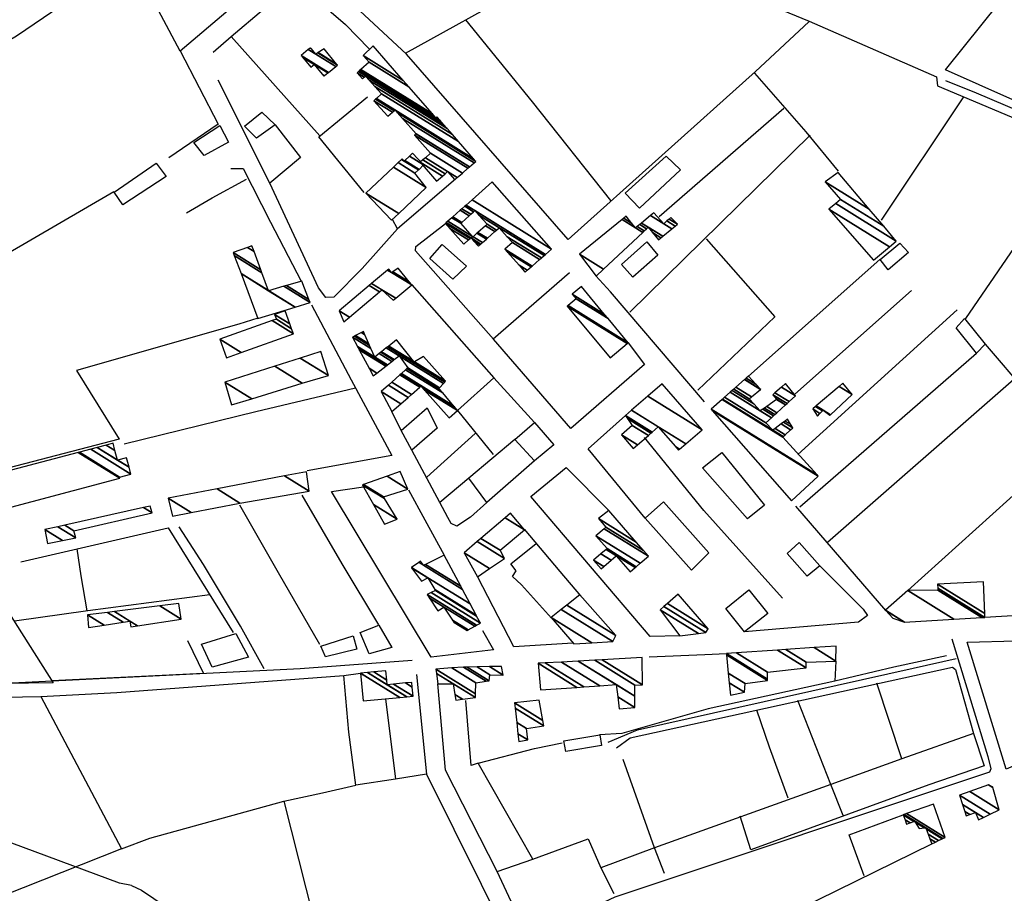
# Model space of a CAD drawing. Extents: x 498402 to 512767, y 4354060 to 4363329.
# Drawn here: x 507974 to 508368, y 4354943 to 4355293 of the extents above; entities that cross this region are included whole.
import ezdxf

# ---------------------------------------------------------------- set-up
doc = ezdxf.new("R2010")
doc.units = 0
doc.header["$MEASUREMENT"] = 0
for name, color, linetype in [('21', 7, 'CONTINUOUS'), ('38', 7, 'CONTINUOUS'), ('46', 7, 'CONTINUOUS'), ('47', 7, 'CONTINUOUS'), ('50', 7, 'CONTINUOUS'), ('9', 7, 'CONTINUOUS')]:
    doc.layers.add(name, color=color, linetype=linetype)

msp = doc.modelspace()

# ---------------------------------------------------------------- linework, layer by layer
at = {"layer": '21', "color": 5, "linetype": 'Continuous'}
msp.add_lwpolyline([(508047.51, 4355238.58), (508043.34, 4355243.72), (508053.8, 4355250.64), (508057.23, 4355243.92)], close=True, dxfattribs=at)
at = {"layer": '38', "color": 7, "linetype": 'Continuous'}
for points in [[(508513.33, 4355196.42), (508468.97, 4355216.01), (508357.23, 4355263.54), (508344.91, 4355268.43)], [(508071.55, 4355032.89), (508062.14, 4355049.92), (508047.23, 4355074.62), (508037.5, 4355089.81)], [(508178.36, 4354925.58), (508212.32, 4354941.4), (508362.55, 4354991.56), (508363.01, 4354992.9), (508361.88, 4354997.62), (508347.39, 4355044.72)], [(508130.95, 4355036.17), (508086.09, 4355032.88), (507892.55, 4355023.24), (507875.6, 4355014.27), (507522.38, 4354748.56), (507501.06, 4354721.53), (507370.85, 4354548.13), (507369.85, 4354543.92)], [(508209.49, 4355003.47), (508221.24, 4355008.44), (508331.8, 4355033.09), (508348.98, 4355037.01)]]:
    msp.add_lwpolyline(points, dxfattribs=at)
at = {"layer": '46', "color": 1, "linetype": 'Continuous'}
for p, q in [((508051.21, 4355280), (508058.42, 4355286.22)), ((508163.72, 4355149.52), (508179.96, 4355131.59)), ((508126.48, 4355128.35), (508122.83, 4355136.01))]:
    msp.add_line(p, q, dxfattribs=at)
for points in [[(508125.02, 4355209.11), (508110.88, 4355193.23), (508099.46, 4355181.74), (508096.37, 4355181.7), (508093.31, 4355185.58), (508073.89, 4355227.54)], [(508160.85, 4355099.52), (508154.32, 4355093.68), (508148.8, 4355089.95), (508146.57, 4355091.1), (508145.24, 4355093.48), (508142.08, 4355099.52)], [(508294.41, 4355074.15), (508311.78, 4355056.71), (508313.48, 4355054.19), (508309.92, 4355051.5), (508264.19, 4355047.68)]]:
    msp.add_lwpolyline(points, dxfattribs=at)
at = {"layer": '47', "color": 1, "linetype": 'Continuous'}
for points in [[(508063.73, 4355250.27), (508070.72, 4355255.96), (508075.94, 4355250.79), (508068.58, 4355245.46)], [(508011.45, 4355223.89), (508028.33, 4355235.49), (508032.29, 4355230.13), (508014.96, 4355218.77)], [(508216.29, 4355223.52), (508232.8, 4355238.28), (508238.5, 4355232.77), (508222.07, 4355217.51)], [(508214.83, 4355194.92), (508225.04, 4355204), (508229.45, 4355198.64), (508219.41, 4355189.81)], [(508326.5, 4355203.45), (508329.89, 4355199.75), (508321.82, 4355192.8), (508318.61, 4355196.88)], [(508147.28, 4355189.05), (508137.99, 4355197.32), (508142.98, 4355202.93), (508152.69, 4355194.27)], [(508352.31, 4355173.2), (508360.71, 4355162.9), (508357.15, 4355159.34), (508349.08, 4355169.44)], [(508130.85, 4355120.49), (508126.48, 4355128.35), (508136.95, 4355137.43), (508140.9, 4355129.3)], [(508172.04, 4355124.79), (508179.96, 4355131.59), (508187.71, 4355122.59), (508180.03, 4355116.18)], [(508247.36, 4355113.37), (508255.03, 4355119.59), (508272.13, 4355098.48), (508265.35, 4355093)], [(508242.86, 4355072.41), (508224.32, 4355093.28), (508231.66, 4355099.8), (508249.87, 4355079.29)], [(508289.31, 4355069.95), (508281.21, 4355079.11), (508286.14, 4355083.48), (508294.41, 4355074.15)], [(508264.19, 4355047.68), (508256.62, 4355057.02), (508265.87, 4355064.52), (508273.53, 4355055.05)], [(508113.65, 4355038.91), (508110.07, 4355047.45), (508117.56, 4355050.32), (508122.78, 4355041.41)], [(508050.69, 4355033.53), (508046.47, 4355042.74), (508060.18, 4355046.95), (508065.36, 4355037.54)], [(508094.32, 4355041.98), (508107.32, 4355046), (508108.7, 4355040.69), (508096.19, 4355037.66)], [(508191.74, 4355003.99), (508206.17, 4355006.4), (508206.89, 4355002.07), (508192.5, 4354999.69)]]:
    msp.add_lwpolyline(points, close=True, dxfattribs=at)
at = {"layer": '50', "color": 1, "linetype": 'Continuous'}
for p, q in [((508319.08, 4355212.69), (508352.13, 4355262.06)), ((508230, 4355214.06), (508279.88, 4355257.56)), ((508218.19, 4355175.8), (508290.48, 4355246.65)), ((508352.93, 4355173.19), (508399.96, 4355242.16)), ((508265.7, 4355150.09), (508318.4, 4355196.83)), ((508194.02, 4355191.56), (508163.42, 4355164.98)), ((508194.02, 4355191.56), (508163.42, 4355164.98)), ((508284.4, 4355142.89), (508331.11, 4355184.44)), ((508285.51, 4355118.71), (508349.45, 4355176.65)), ((508360.71, 4355162.9), (508414.51, 4355099.97)), ((508286.33, 4355097.75), (508357.15, 4355159.34)), ((508297.42, 4355083.59), (508372.13, 4355148.87)), ((508136.77, 4355109.63), (508156.22, 4355127.16)), ((508136.77, 4355109.63), (508156.22, 4355127.16)), ((508329.63, 4355064.2), (508394.54, 4355122.91)), ((508320.82, 4355056.17), (508284.73, 4355098.07))]:
    msp.add_line(p, q, dxfattribs=at)
for points in [[(508289.97, 4355292.13), (508268.54, 4355272.2), (508193.53, 4355204.88), (508128.65, 4355279.17), (508098.74, 4355307.11), (508056.77, 4355345.6), (508077.69, 4355408.77), (508077.41, 4355413.79), (508071.9, 4355420.42), (508066.08, 4355425.38), (508068.4, 4355459.98), (508092.29, 4355463.56), (508214.33, 4355461.86), (508256.44, 4355453.79), (508327.25, 4355433.37), (508371.48, 4355415.26), (508464.5, 4355368.11), (508443.05, 4355343.59), (508442.19, 4355338.15), (508540.83, 4355295.31), (508572.44, 4355281.27), (508513.87, 4355202.25)], [(508021.57, 4355333.65), (508026.72, 4355351.92), (508047.66, 4355344.58), (508079.76, 4355315.98), (508037.96, 4355280.41), (508016.09, 4355321.35), (507990.27, 4355298.56), (507972.33, 4355286.43), (507896.51, 4355241.64), (507767.65, 4355171.48), (507747.55, 4355162.15), (507683.93, 4355134.31), (507645.59, 4355108.36), (507590.58, 4355069.03), (507556.16, 4355079.31), (507503.19, 4355098.52), (507495.51, 4355104.58), (507274.4, 4355207.29), (507328.93, 4355226.38), (507366.36, 4355240.11)], [(508473.82, 4355226.16), (508467.67, 4355218.43), (508442.89, 4355229.15), (508344.79, 4355272.86), (508373.56, 4355308.98), (508408.77, 4355352.63)], [(508093.85, 4355246.39), (508058.42, 4355286.22), (508084.31, 4355308.29), (508104.16, 4355291.06), (508113.74, 4355281.35)], [(508128.25, 4355279.64), (508175.15, 4355305.62), (508249.36, 4355309.21), (508290.06, 4355292.44), (508341.11, 4355270.07), (508341.57, 4355266.43), (508400.62, 4355241.64), (508508.15, 4355195.51), (508505.93, 4355192.67), (508465.36, 4355136.59), (508436.75, 4355098.11)], [(508152.26, 4355292.94), (508178.97, 4355260.14), (508210.48, 4355220.54)], [(508037.89, 4355280.54), (508053.12, 4355251.16), (508033.31, 4355237.59)], [(508268.14, 4355271.52), (508288.79, 4355248.08), (508301.71, 4355232.24)], [(508075.94, 4355250.79), (508086.16, 4355237.8), (508073.89, 4355227.54), (508053.21, 4355268.78)], [(508111.72, 4355223.8), (508093.5, 4355246.11), (508113.02, 4355262.12)], [(507896.51, 4355241.64), (507935.69, 4355180.24), (508011.31, 4355224.16)], [(508058.21, 4355233.42), (508063.18, 4355233.41), (508074.08, 4355211.91), (508086.45, 4355188.16)], [(508040.46, 4355215.53), (508050.81, 4355221.55), (508064.48, 4355229.13)], [(508040.46, 4355215.53), (508050.81, 4355221.55), (508064.48, 4355229.13)], [(508148.29, 4355229.09), (508125.02, 4355209.11), (508123.01, 4355212.95)], [(508148.29, 4355229.09), (508125.02, 4355209.11), (508123.01, 4355212.95)], [(507864.14, 4355222.78), (507910.28, 4355148.09), (507986.95, 4355027.17), (507937.52, 4355026.51), (507917.93, 4355026.06), (507907.53, 4355040.54)], [(508217.55, 4355163.5), (508224.12, 4355154.86), (508194.52, 4355129.13), (508163.49, 4355165.01), (508132.32, 4355200.41), (508132.36, 4355202.16), (508144.24, 4355211.37)], [(508248.86, 4355205.23), (508276.31, 4355173.93), (508245.5, 4355144.52)], [(508248.09, 4355139.9), (508210.44, 4355183.98), (508204.58, 4355190.28)], [(508130.75, 4355186.68), (508163.72, 4355149.52), (508149.05, 4355136.35), (508163.4, 4355118.79)], [(508090.55, 4355178.74), (508106.43, 4355148.61), (508122.75, 4355118.3), (508088.79, 4355112.18)], [(508069.01, 4355173.42), (508061.46, 4355170.95), (507996.39, 4355152.34), (508013.48, 4355124.89), (507937.44, 4355105.07)], [(508108.18, 4355145.36), (508068.25, 4355135.9), (508015.41, 4355122.9)], [(508224.32, 4355093.28), (508201.54, 4355120.99), (508216.41, 4355134.32)], [(508172.04, 4355124.79), (508153.63, 4355109.23), (508142.08, 4355099.52), (508130.85, 4355120.49)], [(508279.46, 4355061.19), (508247.85, 4355096.36), (508224.02, 4355125.61)], [(508180.03, 4355116.18), (508160.85, 4355099.52), (508153.61, 4355109.19)], [(508180.03, 4355116.18), (508160.85, 4355099.52), (508153.61, 4355109.19)], [(508238.19, 4355046.09), (508226.34, 4355045.75), (508178.55, 4355101.89), (508192.64, 4355113.59), (508210, 4355095.96)], [(508159.12, 4355048.23), (508163.49, 4355040.42), (508138.49, 4355037.52), (508098.6, 4355103.85), (508111.48, 4355105.73)], [(508129.52, 4355104.62), (508136.03, 4355092.5), (508143.71, 4355078.4)], [(508129.52, 4355104.62), (508136.03, 4355092.5), (508143.71, 4355078.4)], [(508086.69, 4355102.41), (508102.79, 4355074.86), (508117.44, 4355050.52)], [(508093.95, 4355042.54), (508077.37, 4355071.27), (508061.85, 4355098.42)], [(507974.1, 4355075.75), (508033.05, 4355089.3), (508059.22, 4355047.44)], [(508175.84, 4355088.76), (508190.09, 4355071.82), (508198.41, 4355062.14)], [(508175.84, 4355088.76), (508190.09, 4355071.82), (508198.41, 4355062.14)], [(508186.85, 4355053.15), (508174.81, 4355066.51), (508171.18, 4355069.81), (508172.62, 4355072.17), (508170.45, 4355074.86), (508180.61, 4355083.09)], [(508186.85, 4355053.15), (508174.81, 4355066.51), (508171.18, 4355069.81), (508172.62, 4355072.17), (508170.45, 4355074.86), (508180.61, 4355083.09)], [(508000.64, 4355056.04), (507998.26, 4355070.11), (507996.59, 4355080.88)], [(508000.64, 4355056.04), (507998.26, 4355070.11), (507996.59, 4355080.88)], [(508195.39, 4355043.19), (508171.68, 4355041.71), (508157.11, 4355069.82)], [(508049.83, 4355062.46), (508000.9, 4355056.08), (507971.49, 4355051.93)], [(508410.31, 4355063), (508404.99, 4355056.13), (508360.47, 4355053.46)], [(508040.83, 4355044.15), (508047.28, 4355030.92), (507986.42, 4355027.97)], [(508412.92, 4355011.44), (508369.07, 4354992.68), (508353.45, 4355043.56), (508392.68, 4355044.57), (508400.79, 4355040.22), (508405.9, 4355029.44), (508413.55, 4355011.43)], [(508225.92, 4355037.66), (508248.29, 4355038.54), (508256.93, 4355038.96)], [(508225.92, 4355037.66), (508248.29, 4355038.54), (508256.93, 4355038.96)], [(508345.17, 4355038.05), (508324.07, 4355033.47), (508300.43, 4355027.88)], [(508345.17, 4355038.05), (508324.07, 4355033.47), (508300.43, 4355027.88)], [(508300.82, 4355035.95), (508300.43, 4355027.88), (508249.54, 4355016.86), (508215.04, 4355006.97), (508206.06, 4355006.44)], [(507982.1, 4355021.74), (508012.51, 4355023.37), (508103.56, 4355030.22), (508110.24, 4355031.09)], [(508108.39, 4354986.23), (508105.55, 4355007.44), (508103.56, 4355030.22)], [(508108.39, 4354986.23), (508105.55, 4355007.44), (508103.56, 4355030.22)], [(508132.65, 4355030.62), (508136.74, 4354990.66), (508124.21, 4354988.65)], [(508212.9, 4355001.12), (508218.26, 4355005.17), (508347.59, 4355033.51), (508348.69, 4355032.63), (508356.02, 4355006.93), (508360.29, 4354993.93), (508338.12, 4354986.32), (508266.66, 4354960.29), (508262.42, 4354973.85)], [(508165.01, 4354951.59), (508144.3, 4354992.17), (508141.25, 4355026.8)], [(508356.02, 4355006.93), (508327.3, 4354996.82), (508317.17, 4355027.07)], [(507919.14, 4355019.6), (507945.15, 4355021.04), (507982.1, 4355021.74), (508014.36, 4354960.72), (507958.65, 4354938.7)], [(508120.21, 4355020.8), (508124.21, 4354988.65), (508108.39, 4354986.23)], [(508120.21, 4355020.8), (508124.21, 4354988.65), (508108.39, 4354986.23)], [(508179.34, 4354956.5), (508157.36, 4354995.1), (508154.57, 4354994.15), (508152.49, 4355020.1)], [(508303.66, 4354974.06), (508298.73, 4354986.47), (508285.48, 4355020.11)], [(508303.66, 4354974.06), (508298.73, 4354986.47), (508285.48, 4355020.11)], [(508281.62, 4354981.02), (508274.18, 4355001.5), (508269.05, 4355016.32)], [(508281.62, 4354981.02), (508274.18, 4355001.5), (508269.05, 4355016.32)], [(508157.36, 4354995.1), (508179.99, 4355000.94), (508191, 4355003.19)], [(508157.36, 4354995.1), (508179.99, 4355000.94), (508191, 4355003.19)], [(508327.3, 4354996.82), (508298.73, 4354986.47), (508228.08, 4354961.07), (508206.62, 4354953.07)], [(508232.07, 4354950.8), (508228.08, 4354961.07), (508215.47, 4354996.48)], [(508232.07, 4354950.8), (508228.08, 4354961.07), (508215.47, 4354996.48)], [(508136.74, 4354990.66), (508169.53, 4354924.51), (508198.9, 4354872.59), (508142.48, 4354862.28), (508110.36, 4354856.55)], [(508079.46, 4354979.74), (508095.02, 4354983.14), (508108.39, 4354986.23)], [(508079.46, 4354979.74), (508095.02, 4354983.14), (508108.39, 4354986.23)], [(508014.36, 4354960.72), (508025.7, 4354964.94), (508079.46, 4354979.74), (508106.04, 4354874.67), (508116.49, 4354830.8), (508108.99, 4354829.62)], [(508312.12, 4354949.89), (508306.07, 4354966.32), (508327.81, 4354974.37)], [(508312.12, 4354949.89), (508306.07, 4354966.32), (508327.81, 4354974.37)], [(508181.23, 4354928.73), (508178.15, 4354927.95), (508175.41, 4354929.29), (508165.01, 4354951.59), (508179.34, 4354956.5), (508201.44, 4354964.72), (508206.62, 4354953.07), (508211.78, 4354942.82)], [(508211.67, 4354899.28), (508286.26, 4354936.67), (508339.25, 4354962.69)]]:
    msp.add_lwpolyline(points, dxfattribs=at)
at = {"layer": '9', "color": 30, "linetype": 'Continuous'}
for points in [[(508018.36, 4354946.04), (508013.61, 4354946.9), (507965.57, 4354964.76), (507961.41, 4354973.78), (507952.91, 4354990.96), (507944.26, 4354992.09), (507880.82, 4354979.56), (507871.68, 4354982.96), (507865.82, 4354985.72)], [(508018.36, 4354946.04), (508022.38, 4354944.12), (508086.72, 4354900.78), (508096.87, 4354900.1), (508161.21, 4354910.6), (508168, 4354908.27)]]:
    msp.add_lwpolyline(points, dxfattribs=at)

# ---------------------------------------------------------------- meshes
at = {"layer": '47', "color": 1, "linetype": 'Continuous'}
mesh = msp.add_polyface(dxfattribs=at)
corners = [(508140.73, 4355228.3), (508143.036839, 4355230.313907), (508134.14, 4355235.83), (508148.02, 4355228.86), (508144.13239, 4355231.270341), (508135.231655, 4355236.78885), (508149.029071, 4355229.738753), (508145.14, 4355232.15), (508136.23568, 4355237.670731), (508151.053514, 4355231.501745), (508138.25, 4355239.44), (508153.270868, 4355233.432735), (508131.84, 4355246.72), (508153.889395, 4355233.971381), (508132.449095, 4355247.264494), (508121.15, 4355254.27), (508153.941089, 4355234.016398), (508132.5, 4355247.31), (508121.200996, 4355254.315449), (508120.995464, 4355254.442881), (508155.749241, 4355235.591033), (508127.083044, 4355253.364244), (508122.98477, 4355255.905199), (508115.59, 4355260.49), (508156.46, 4355236.21), (508124.953715, 4355255.744083), (508123.685947, 4355256.530107), (508116.288613, 4355261.116498), (508155.558894, 4355237.243299), (508124, 4355256.81), (508116.601518, 4355261.397103), (508149.544466, 4355244.140049), (508118.69, 4355263.27), (508147.044053, 4355247.007274), (508116.013095, 4355266.246652), (508111.04, 4355269.33), (508145.011022, 4355249.338553), (508113.836562, 4355268.666902), (508111.747515, 4355269.962124), (508108.88, 4355271.74), (508143.538405, 4355251.027204), (508112.26, 4355270.42), (508109.390557, 4355272.199072), (508140.38, 4355253.7), (508142.181706, 4355252.582932), (508109.860924, 4355272.622008), (508139.061947, 4355255.218603), (508140.85, 4355254.11), (508110.322627, 4355273.037152), (508129.591623, 4355266.1299), (508113.64, 4355276.02), (508127.382125, 4355268.675587), (508111.23, 4355278.69), (508115.34, 4355282.55), (508115.34, 4355282.55)]
mesh.append_faces([[corners[k] for k in face] for face in [(0, 0, 1, 2), (2, 1, 4, 5), (5, 4, 7, 8), (3, 3, 6, 7), (8, 6, 9, 10), (10, 9, 11, 12), (12, 11, 13, 14), (15, 15, 18, 19), (14, 13, 16, 17), (19, 18, 22, 23), (17, 16, 20, 21), (23, 22, 26, 27), (21, 20, 24, 25), (27, 26, 29, 30), (25, 24, 28, 29), (30, 28, 31, 32), (32, 31, 33, 34), (35, 35, 38, 39), (34, 33, 36, 37), (39, 38, 41, 42), (37, 36, 40, 41), (42, 40, 44, 45), (45, 43, 46, 48), (43, 44, 47, 47), (48, 46, 49, 50), (50, 49, 51, 52), (52, 51, 54, 53)]], dxfattribs={"vtx0": -1, "vtx2": -1, "color": 1})
mesh = msp.add_polyface(dxfattribs=at)
corners = [(508095.52, 4355270.34), (508095.804506, 4355270.571974), (508094.839613, 4355271.170214), (508090.34, 4355273.96), (508097.134071, 4355271.656043), (508091.66, 4355275.05), (508087.081383, 4355277.88877), (508097.391685, 4355271.866091), (508086.45, 4355278.65), (508100.273211, 4355274.215562), (508089.297649, 4355281.020475), (508092.25, 4355279.19), (508100.99, 4355274.8), (508090.00601, 4355281.610138), (508090.504757, 4355281.300912), (508093.090529, 4355279.697719), (508100.645611, 4355275.222659), (508090.15, 4355281.73), (508093.261385, 4355279.800923), (508095.71, 4355281.28), (508095.71, 4355281.28)]
mesh.append_faces([[corners[k] for k in face] for face in [(0, 0, 1, 2), (3, 3, 5, 6), (2, 1, 4, 5), (6, 4, 7, 8), (8, 7, 9, 10), (10, 11, 14, 13), (11, 9, 12, 15), (13, 14, 17, 17), (15, 12, 16, 18), (18, 16, 20, 19)]], dxfattribs={"vtx0": -1, "vtx2": -1, "color": 1})
mesh = msp.add_polyface(dxfattribs=at)
corners = [(508122.7, 4355212.65), (508125.520304, 4355215.331534), (508112.41, 4355223.46), (508136.52, 4355225.79), (508123.4039, 4355233.92206), (508136.52, 4355225.79), (508125.267299, 4355235.695315), (508132.05, 4355231.49), (508126.647506, 4355237.008753), (508127.71, 4355236.35), (508133.440799, 4355232.796871), (508126.88, 4355237.23), (508127.943735, 4355236.570478), (508133.675077, 4355233.017012), (508129.794352, 4355238.316135), (508135.53, 4355234.76), (508131.06, 4355239.51)]
mesh.append_faces([[corners[k] for k in face] for face in [(0, 0, 1, 2), (2, 1, 3, 4), (4, 5, 7, 6), (6, 7, 10, 8), (8, 9, 11, 11), (9, 10, 13, 12), (12, 13, 15, 14), (14, 15, 16, 16)]], dxfattribs={"vtx0": -1, "vtx2": -1, "color": 1})
mesh = msp.add_polyface(dxfattribs=at)
corners = [(508315.91, 4355196.64), (508322.24418, 4355201.962664), (508297.91, 4355217.05), (508324.99, 4355204.27), (508300.733763, 4355219.30901), (508319.971991, 4355210.187464), (508302.71, 4355220.89), (508314.13377, 4355217.072158), (508296.46, 4355228.03), (508301.67, 4355231.77), (508301.67, 4355231.77)]
mesh.append_faces([[corners[k] for k in face] for face in [(0, 0, 1, 2), (2, 1, 3, 4), (4, 3, 5, 6), (6, 5, 7, 8), (8, 7, 10, 9)]], dxfattribs={"vtx0": -1, "vtx2": -1, "color": 1})
mesh = msp.add_polyface(dxfattribs=at)
corners = [(508151.67, 4355203.07), (508157.5, 4355202.23), (508153.507288, 4355204.705505), (508146.088211, 4355209.305377), (508144.24, 4355211.37), (508158.108602, 4355202.771385), (508155.663054, 4355204.287639), (508154.115641, 4355205.247044), (508144.24, 4355211.37), (508144.433023, 4355211.540514), (508176.24, 4355191.82), (508158.300836, 4355202.942388), (508155.082833, 4355204.937569), (508154.307796, 4355205.418096), (508144.570361, 4355211.661836), (508176.377463, 4355191.941245), (508175.83604, 4355192.27693), (508158.437612, 4355203.064058), (508154.67, 4355205.4), (508154.444517, 4355205.539801), (508145.258938, 4355212.270117), (508177.066668, 4355192.549136), (508173.810685, 4355194.567865), (508159.123376, 4355203.674083), (508155.353985, 4355206.011128), (508155.13, 4355206.15), (508146.821918, 4355213.650832), (508178.631073, 4355193.928968), (508169.213399, 4355199.767982), (508160.679968, 4355205.058759), (508156.906539, 4355207.398307), (508150.42, 4355211.42), (508147.20725, 4355213.991229), (508179.016756, 4355194.269146), (508168.08, 4355201.05), (508161.063725, 4355205.400132), (508157.289301, 4355207.740297), (508150.801833, 4355211.762566), (508150.224571, 4355216.65669), (508182.036828, 4355196.932902), (508171.09, 4355203.72), (508164.068715, 4355208.073238), (508160.286496, 4355210.418236), (508153.791755, 4355214.445014), (508150.902597, 4355217.255649), (508182.715473, 4355197.531478), (508169.073379, 4355205.989657), (508164.74397, 4355208.673916), (508160.96, 4355211.02), (508154.463625, 4355215.047791), (508151.993084, 4355218.21897), (508183.806953, 4355198.494183), (508165.83, 4355209.64), (508157.643197, 4355214.715866), (508155.544209, 4355216.017251), (508152.513601, 4355218.678788), (508184.327946, 4355198.953707), (508156.06, 4355216.48), (508154.933449, 4355220.81645), (508186.75, 4355201.09), (508163.02, 4355227.96)]
mesh.append_faces([[corners[k] for k in face] for face in [(0, 0, 2, 3), (3, 2, 7, 8), (1, 1, 5, 6), (4, 7, 13, 9), (6, 5, 11, 12), (9, 13, 19, 14), (12, 11, 17, 18), (10, 10, 15, 16), (14, 19, 25, 20), (18, 17, 23, 24), (16, 15, 21, 22), (20, 25, 31, 26), (24, 23, 29, 30), (22, 21, 27, 28), (26, 31, 37, 32), (30, 29, 35, 36), (28, 27, 33, 34), (32, 37, 43, 38), (36, 35, 41, 42), (34, 33, 39, 40), (38, 43, 49, 44), (42, 41, 47, 48), (40, 39, 45, 46), (44, 49, 54, 50), (48, 47, 52, 53), (46, 45, 51, 52), (50, 54, 57, 55), (53, 51, 56, 57), (55, 56, 59, 58), (58, 59, 60, 60)]], dxfattribs={"vtx0": -1, "vtx2": -1, "color": 1})
mesh = msp.add_polyface(dxfattribs=at)
corners = [(508204.68, 4355190.18), (508204.68, 4355190.18), (508197.98, 4355199.02), (508207.683496, 4355193.003775), (508215.071415, 4355212.891955), (508220.51, 4355209.52), (508223.366886, 4355207.748714), (508215.722176, 4355213.420133), (508219.013939, 4355211.379221), (508221.15296, 4355210.053015), (508229.69, 4355204.76), (508223.964035, 4355208.310132), (508216.72, 4355214.23), (508222.138824, 4355210.870297), (508230.682044, 4355205.57345), (508227.341032, 4355207.644897), (508224.879656, 4355209.170965), (508222.882127, 4355211.486497), (508231.430008, 4355206.186761), (508225.57, 4355209.82), (508226.513053, 4355214.496539), (508231.83, 4355211.2), (508235.083696, 4355209.182689), (508227.82, 4355215.58), (508233.074464, 4355212.322201), (508236.398837, 4355210.26107), (508233.927198, 4355213.091157), (508237.3, 4355211), (508234.68, 4355213.77)]
mesh.append_faces([[corners[k] for k in face] for face in [(0, 1, 3, 2), (2, 3, 6, 4), (4, 5, 8, 7), (5, 6, 11, 9), (7, 8, 12, 12), (9, 11, 16, 13), (10, 10, 14, 15), (13, 16, 19, 17), (15, 14, 18, 19), (17, 18, 22, 20), (20, 21, 23, 23), (21, 22, 25, 24), (24, 25, 27, 26), (26, 27, 28, 28)]], dxfattribs={"vtx0": -1, "vtx2": -1, "color": 1})
mesh = msp.add_polyface(dxfattribs=at)
corners = [(508069.07, 4355173.25), (508073.36, 4355184.38), (508084.011511, 4355177.776), (508062.317869, 4355191.226186), (508070.707624, 4355191.551387), (508079.444148, 4355186.13469), (508090, 4355179.59), (508059.611647, 4355198.430959), (508070.255163, 4355192.774734), (508080.482026, 4355186.434018), (508089.515378, 4355180.833286), (508059.15, 4355199.66), (508067.570602, 4355200.03314), (508086.64, 4355188.21), (508064.874781, 4355201.704565), (508066.71, 4355202.36), (508066.71, 4355202.36)]
mesh.append_faces([[corners[k] for k in face] for face in [(0, 0, 2, 3), (3, 1, 4, 7), (1, 2, 6, 5), (7, 4, 8, 11), (5, 6, 10, 9), (11, 8, 12, 14), (9, 10, 13, 13), (14, 12, 16, 15)]], dxfattribs={"vtx0": -1, "vtx2": -1, "color": 1})
mesh = msp.add_polyface(dxfattribs=at)
corners = [(508103.58, 4355171.97), (508101.6, 4355176.35), (508105.738811, 4355173.783912), (508101.6, 4355176.35), (508113.73329, 4355186.498617), (508123.36, 4355180.53), (508117.84045, 4355183.952153), (508114.685323, 4355187.294924), (508124.314801, 4355181.324591), (508118.79, 4355184.75), (508121.085769, 4355192.648433), (508122.68, 4355191.66), (508130.733854, 4355186.666563), (508121.101868, 4355192.661899), (508122.638323, 4355191.709288), (508122.698171, 4355191.672182), (508130.75, 4355186.68), (508121.53, 4355193.02), (508123.181383, 4355191.996133), (508129.766021, 4355187.913618), (508125.35, 4355193.45)]
mesh.append_faces([[corners[k] for k in face] for face in [(0, 0, 2, 3), (1, 2, 6, 4), (4, 6, 9, 7), (5, 5, 8, 9), (7, 8, 12, 10), (10, 11, 14, 13), (11, 12, 16, 15), (13, 14, 17, 17), (15, 16, 19, 18), (18, 19, 20, 20)]], dxfattribs={"vtx0": -1, "vtx2": -1, "color": 1})
mesh = msp.add_polyface(dxfattribs=at)
corners = [(508210.29, 4355157.46), (508217.177025, 4355163.189702), (508193.08, 4355178.13), (508217.55, 4355163.5), (508193.452027, 4355178.440886), (508209.501687, 4355173.174278), (508196.67, 4355181.13), (508207.961205, 4355175.025977), (508195.1, 4355183), (508198.79, 4355186.05), (508198.79, 4355186.05)]
mesh.append_faces([[corners[k] for k in face] for face in [(0, 0, 1, 2), (2, 1, 3, 4), (4, 3, 5, 6), (6, 5, 7, 8), (8, 7, 10, 9)]], dxfattribs={"vtx0": -1, "vtx2": -1, "color": 1})
mesh = msp.add_polyface(dxfattribs=at)
corners = [(508056.49, 4355157.53), (508056.49, 4355157.53), (508053.87, 4355164.92), (508062.390256, 4355159.637391), (508074.866454, 4355172.373648), (508083.34, 4355167.12), (508076.49, 4355172.95), (508082.613064, 4355169.153664), (508075.8, 4355174.87), (508081.927809, 4355171.070722), (508080.03, 4355176.38)]
mesh.append_faces([[corners[k] for k in face] for face in [(0, 1, 3, 2), (2, 3, 5, 4), (4, 5, 7, 6), (6, 7, 9, 8), (8, 9, 10, 10)]], dxfattribs={"vtx0": -1, "vtx2": -1, "color": 1})
mesh = msp.add_polyface(dxfattribs=at)
corners = [(508122.83, 4355136.01), (508126.356089, 4355139.069178), (508118.5, 4355143.94), (508115.29, 4355150.29), (508129.286858, 4355141.611865), (508121.383793, 4355146.511812), (508115.29, 4355150.29), (508113.696336, 4355153.282461), (508145.7, 4355133.44), (508130.634259, 4355142.780849), (508122.709598, 4355147.694185), (508116.735494, 4355151.398165), (508109.731203, 4355160.727887), (508149.05, 4355136.35), (508135.850626, 4355144.53369), (508133.986675, 4355145.689351), (508126.008281, 4355150.636002), (508120.33197, 4355154.155348), (508109.171368, 4355161.779101), (508147.832036, 4355137.809258), (508134.46, 4355146.1), (508126.47402, 4355151.051355), (508120.839754, 4355154.544633), (508109.011324, 4355162.07962), (508115.93, 4355157.79), (508147.483848, 4355138.226428), (508126.607164, 4355151.170095), (508120.984918, 4355154.655921), (508107.03, 4355165.8), (508114.39601, 4355161.23303), (508117.694235, 4355159.188111), (508143.17332, 4355143.390928), (508128.255472, 4355152.640082), (508122.78203, 4355156.033649), (508107.826607, 4355166.198304), (508113.846788, 4355162.465756), (508118.325893, 4355159.688684), (508141.63, 4355145.24), (508128.845624, 4355153.166389), (508123.425459, 4355156.526923), (508108.210468, 4355166.390234), (508113.582135, 4355163.059769), (508118.63027, 4355159.929895), (508141.885953, 4355145.511234), (508129.13, 4355153.42), (508123.735507, 4355156.764617), (508110.593115, 4355167.581558), (508111.939414, 4355166.746845), (508120.519556, 4355161.427106), (508143.47467, 4355147.194799), (508125.66, 4355158.24), (508111.39, 4355167.98), (508121.151434, 4355161.927853), (508144.006022, 4355147.757874), (508121.375239, 4355162.105213), (508131.69, 4355155.71), (508144.194221, 4355147.957309), (508121.512923, 4355162.214323), (508131.400534, 4355156.083945), (508131.846373, 4355155.807523), (508144.31, 4355148.08), (508124.650628, 4355164.700874), (508124.8038, 4355164.605907), (508135.41, 4355158.03), (508124.7, 4355164.74)]
mesh.append_faces([[corners[k] for k in face] for face in [(0, 0, 1, 2), (2, 1, 4, 5), (3, 6, 11, 7), (5, 4, 9, 10), (7, 11, 17, 12), (10, 9, 15, 16), (8, 8, 13, 14), (12, 17, 22, 18), (16, 15, 20, 21), (14, 13, 19, 20), (18, 22, 27, 23), (21, 19, 25, 26), (23, 24, 29, 28), (24, 27, 33, 30), (26, 25, 31, 32), (28, 29, 35, 34), (30, 33, 39, 36), (32, 31, 37, 38), (34, 35, 41, 40), (36, 39, 45, 42), (38, 37, 43, 44), (40, 41, 47, 46), (42, 45, 50, 48), (44, 43, 49, 50), (46, 47, 51, 51), (48, 49, 53, 52), (52, 53, 56, 54), (54, 55, 58, 57), (55, 56, 60, 59), (57, 58, 62, 61), (59, 60, 63, 63), (61, 62, 64, 64)]], dxfattribs={"vtx0": -1, "vtx2": -1, "color": 1})
mesh = msp.add_polyface(dxfattribs=at)
corners = [(508058.49, 4355138.6), (508058.49, 4355138.6), (508055.84, 4355147.79), (508066.629927, 4355141.100182), (508075.853985, 4355154.156195), (508086.88, 4355147.32), (508086.063697, 4355157.403775), (508097.36, 4355150.4), (508094.32, 4355160.03)]
mesh.append_faces([[corners[k] for k in face] for face in [(0, 1, 3, 2), (2, 3, 5, 4), (4, 5, 7, 6), (6, 7, 8, 8)]], dxfattribs={"vtx0": -1, "vtx2": -1, "color": 1})
mesh = msp.add_polyface(dxfattribs=at)
corners = [(508283.04, 4355100.21), (508283.04, 4355100.21), (508251.254336, 4355136.423763), (508293.76, 4355110.07), (508250.81, 4355136.93), (508293.279766, 4355110.598494), (508255.20319, 4355140.812766), (508279.53, 4355125.73), (508255.385909, 4355140.974256), (508275.57, 4355128.46), (508279.707355, 4355125.894815), (508256.17828, 4355141.674564), (508272.75, 4355131.4), (508276.441393, 4355129.111314), (508280.476467, 4355126.609545), (508258.435854, 4355143.669842), (508270.5, 4355136.19), (508274.954964, 4355133.427896), (508278.924114, 4355130.967), (508282.667772, 4355128.645909), (508259.282948, 4355144.418515), (508267.918024, 4355139.064717), (508271.457565, 4355136.870181), (508275.782317, 4355134.188809), (508279.855687, 4355131.663295), (508283.49, 4355129.41), (508259.882685, 4355144.948572), (508266.09, 4355141.1), (508272.135515, 4355137.351745), (508276.368078, 4355134.727531), (508280.515236, 4355132.156268), (508282.626976, 4355130.846977), (508260.714494, 4355145.683736), (508266.969029, 4355141.805887), (508273.075801, 4355138.019653), (508277.180502, 4355135.474714), (508281.43, 4355132.84), (508264.177123, 4355148.744059), (508270.628229, 4355144.744336), (508276.99, 4355140.8), (508280.562439, 4355138.585067), (508264.254501, 4355148.812447), (508270.71, 4355144.81), (508276.818705, 4355141.022567), (508280.638014, 4355138.654573), (508264.84116, 4355149.330944), (508268.676683, 4355146.952897), (508275.52, 4355142.71), (508281.211001, 4355139.181546), (508265.7, 4355150.09), (508276.377185, 4355143.470082), (508282.049827, 4355139.953011), (508278.962735, 4355145.762738), (508284.58, 4355142.28), (508280.64, 4355147.25)]
mesh.append_faces([[corners[k] for k in face] for face in [(0, 1, 3, 2), (2, 3, 5, 4), (4, 5, 7, 6), (6, 7, 10, 8), (8, 9, 12, 11), (9, 10, 14, 13), (11, 12, 17, 15), (13, 14, 19, 18), (15, 16, 21, 20), (16, 17, 23, 22), (18, 19, 25, 24), (20, 21, 27, 26), (22, 23, 29, 28), (24, 25, 31, 30), (26, 27, 33, 32), (28, 29, 35, 34), (30, 31, 36, 36), (32, 33, 38, 37), (34, 35, 40, 39), (37, 38, 42, 41), (39, 40, 44, 43), (41, 42, 46, 45), (43, 44, 48, 47), (45, 46, 49, 49), (47, 48, 51, 50), (50, 51, 53, 52), (52, 53, 54, 54)]], dxfattribs={"vtx0": -1, "vtx2": -1, "color": 1})
mesh = msp.add_polyface(dxfattribs=at)
corners = [(508219.55, 4355121.13), (508221.239425, 4355122.593719), (508214.81, 4355126.58), (508225.610386, 4355126.380723), (508219.16, 4355130.38), (508237.71, 4355120.45), (508226.667371, 4355127.296496), (508217.226853, 4355133.149672), (508216.41, 4355134.32), (508238.156635, 4355120.836958), (508236.463325, 4355121.88682), (508227.114001, 4355127.683456), (508216.41, 4355134.32), (508218.874132, 4355136.457701), (508240.622663, 4355122.973484), (508229.58, 4355129.82), (508225.38646, 4355142.107323), (508247.14, 4355128.62), (508231.13, 4355147.09)]
mesh.append_faces([[corners[k] for k in face] for face in [(0, 0, 1, 2), (2, 1, 3, 4), (4, 3, 6, 7), (7, 6, 11, 12), (5, 5, 9, 10), (8, 11, 15, 13), (10, 9, 14, 15), (13, 14, 17, 16), (16, 17, 18, 18)]], dxfattribs={"vtx0": -1, "vtx2": -1, "color": 1})
mesh = msp.add_polyface(dxfattribs=at)
corners = [(508293.47, 4355134.13), (508291.5, 4355136.98), (508294.416346, 4355135.171848), (508291.5, 4355136.98), (508292.663733, 4355137.971719), (508298.36, 4355134.44), (508295.411881, 4355136.267851), (508292.942082, 4355138.208925), (508298.624456, 4355134.68582), (508295.65, 4355136.53), (508302.073397, 4355145.990525), (508307.3, 4355142.75), (508303.61, 4355147.3)]
mesh.append_faces([[corners[k] for k in face] for face in [(0, 0, 2, 3), (1, 2, 6, 4), (4, 6, 9, 7), (5, 5, 8, 9), (7, 8, 11, 10), (10, 11, 12, 12)]], dxfattribs={"vtx0": -1, "vtx2": -1, "color": 1})
mesh = msp.add_polyface(dxfattribs=at)
corners = [(507946.8, 4355091.51), (507946.8, 4355091.51), (507943.16, 4355105.33), (507959.870319, 4355094.969503), (507997.061463, 4355119.542191), (508013.71, 4355109.22), (507997.524754, 4355119.664347), (508013.58, 4355109.71), (508002.06378, 4355120.861151), (508018.13, 4355110.9), (508004.631654, 4355121.538223), (508012.79, 4355116.48), (508017.420598, 4355113.609002), (508008.253595, 4355122.493219), (508011.779228, 4355120.307306), (508016.42, 4355117.43), (508011.01, 4355123.22)]
mesh.append_faces([[corners[k] for k in face] for face in [(0, 1, 3, 2), (2, 3, 5, 4), (4, 5, 7, 6), (6, 7, 9, 8), (8, 9, 12, 10), (10, 11, 14, 13), (11, 12, 15, 15), (13, 14, 16, 16)]], dxfattribs={"vtx0": -1, "vtx2": -1, "color": 1})
mesh = msp.add_polyface(dxfattribs=at)
corners = [(508034.8, 4355094.06), (508034.8, 4355094.06), (508033.14, 4355101.18), (508042.303458, 4355095.498602), (508052.697521, 4355104.936991), (508061.87, 4355099.25), (508079.792233, 4355110.141874), (508089.65, 4355104.03), (508088.58, 4355111.83)]
mesh.append_faces([[corners[k] for k in face] for face in [(0, 1, 3, 2), (2, 3, 5, 4), (4, 5, 7, 6), (6, 7, 8, 8)]], dxfattribs={"vtx0": -1, "vtx2": -1, "color": 1})
mesh = msp.add_polyface(dxfattribs=at)
corners = [(508119.88, 4355090.87), (508119.88, 4355090.87), (508115.450953, 4355098.709865), (508124.87, 4355092.87), (508111.05, 4355106.5), (508119.789979, 4355101.081161), (508111.477404, 4355106.653456), (508119.37, 4355101.76), (508120.904372, 4355110.038139), (508129.24, 4355104.87), (508126.09, 4355111.9)]
mesh.append_faces([[corners[k] for k in face] for face in [(0, 1, 3, 2), (2, 3, 5, 4), (4, 5, 7, 6), (6, 7, 9, 8), (8, 9, 10, 10)]], dxfattribs={"vtx0": -1, "vtx2": -1, "color": 1})
mesh = msp.add_polyface(dxfattribs=at)
corners = [(507984.73, 4355083.1), (507984.73, 4355083.1), (507983.66, 4355088.62), (507990.684765, 4355084.264604), (507988.824497, 4355089.777454), (507996.03, 4355085.31), (507991.680946, 4355090.417635), (507995.29, 4355088.18), (508023.229633, 4355097.488248), (508026.63, 4355095.38), (508025.87, 4355098.08)]
mesh.append_faces([[corners[k] for k in face] for face in [(0, 1, 3, 2), (2, 3, 5, 4), (4, 5, 7, 6), (6, 7, 9, 8), (8, 9, 10, 10)]], dxfattribs={"vtx0": -1, "vtx2": -1, "color": 1})
mesh = msp.add_polyface(dxfattribs=at)
corners = [(508157.16, 4355069.73), (508151.75, 4355079.36), (508161.972629, 4355073.02191), (508151.75, 4355079.36), (508157.032381, 4355083.840388), (508167.92, 4355077.09), (508158.518021, 4355085.100472), (508166.18, 4355080.35), (508168.266307, 4355093.368735), (508175.99, 4355088.58), (508170.39, 4355095.17)]
mesh.append_faces([[corners[k] for k in face] for face in [(0, 0, 2, 3), (1, 2, 5, 4), (4, 5, 7, 6), (6, 7, 9, 8), (8, 9, 10, 10)]], dxfattribs={"vtx0": -1, "vtx2": -1, "color": 1})
mesh = msp.add_polyface(dxfattribs=at)
corners = [(508206.66, 4355072.97), (508207.731492, 4355073.894251), (508203.69, 4355076.4), (508218.32, 4355071.67), (508210.659268, 4355076.419699), (508206.60851, 4355078.931193), (508220.361505, 4355073.429822), (508212.7, 4355078.18), (508208.642784, 4355080.695498), (508220.760133, 4355073.773448), (508209.04, 4355081.04), (508222.346455, 4355075.140893), (508204.59, 4355086.15), (508225.64, 4355077.98), (508207.861123, 4355089.003009), (508223.650148, 4355080.286419), (508208.58, 4355089.63), (508220.763438, 4355083.632379), (508205.59, 4355093.04), (508209.8, 4355096.34), (508209.8, 4355096.34)]
mesh.append_faces([[corners[k] for k in face] for face in [(0, 0, 1, 2), (2, 1, 4, 5), (5, 4, 7, 8), (3, 3, 6, 7), (8, 6, 9, 10), (10, 9, 11, 12), (12, 11, 13, 14), (14, 13, 15, 16), (16, 15, 17, 18), (18, 17, 20, 19)]], dxfattribs={"vtx0": -1, "vtx2": -1, "color": 1})
mesh = msp.add_polyface(dxfattribs=at)
corners = [(508147.76, 4355051.36), (508153, 4355048.24), (508147.611592, 4355051.580845), (508153.389581, 4355048.456188), (508147.084308, 4355052.365494), (508141.19, 4355056.02), (508155.993492, 4355049.901161), (508143.56, 4355057.61), (508137.896977, 4355061.121108), (508156.773931, 4355050.334246), (508136.91, 4355062.65), (508158.28, 4355051.17), (508138.509339, 4355063.427926), (508156.764515, 4355054.002303), (508140.22, 4355064.26), (508156.571252, 4355054.363494), (508139.995819, 4355064.640361), (508134.69, 4355067.93), (508154.183255, 4355058.826443), (508137.225794, 4355069.340169), (508137.214719, 4355069.347036), (508130.71, 4355073.38), (508154.178259, 4355058.835779), (508137.22, 4355069.35), (508130.714647, 4355073.383357), (508151.05953, 4355064.664399), (508133.616191, 4355075.479373), (508135.47, 4355074.33), (508150.389027, 4355065.917507), (508134.24, 4355075.93), (508136.221741, 4355074.701309), (508143.71, 4355078.4), (508143.71, 4355078.4)]
mesh.append_faces([[corners[k] for k in face] for face in [(0, 0, 1, 2), (2, 1, 3, 4), (5, 5, 7, 8), (4, 3, 6, 7), (8, 6, 9, 10), (10, 9, 11, 12), (12, 11, 13, 14), (14, 13, 15, 16), (17, 17, 20, 21), (16, 15, 18, 19), (21, 20, 23, 24), (19, 18, 22, 23), (24, 22, 25, 26), (26, 27, 29, 29), (27, 25, 28, 30), (30, 28, 32, 31)]], dxfattribs={"vtx0": -1, "vtx2": -1, "color": 1})
mesh = msp.add_polyface(dxfattribs=at)
corners = [(508323.69, 4355053.14), (508328.25, 4355051.59), (508320.787172, 4355056.216997), (508328.313068, 4355051.593652), (508320.69, 4355056.32), (508348.113164, 4355052.740329), (508329.63, 4355064.2), (508359.367719, 4355053.39211), (508341.71, 4355064.34), (508360.54, 4355053.46), (508341.639547, 4355065.178393), (508360.54, 4355053.46), (508341.51, 4355066.72), (508360.483129, 4355054.956548), (508360, 4355067.67)]
mesh.append_faces([[corners[k] for k in face] for face in [(0, 0, 1, 2), (2, 1, 3, 4), (4, 3, 5, 6), (6, 5, 7, 8), (8, 7, 9, 10), (10, 11, 13, 12), (12, 13, 14, 14)]], dxfattribs={"vtx0": -1, "vtx2": -1, "color": 1})
mesh = msp.add_polyface(dxfattribs=at)
corners = [(508195.69, 4355042.84), (508195.69, 4355042.84), (508186.67, 4355053.36), (508202.954933, 4355043.263245), (508190.659806, 4355056.553242), (508211.31, 4355043.75), (508192.889111, 4355058.337467), (508212.53, 4355046.16), (508198.09, 4355062.5)]
mesh.append_faces([[corners[k] for k in face] for face in [(0, 1, 3, 2), (2, 3, 5, 4), (4, 5, 7, 6), (6, 7, 8, 8)]], dxfattribs={"vtx0": -1, "vtx2": -1, "color": 1})
mesh = msp.add_polyface(dxfattribs=at)
corners = [(508238.19, 4355046.09), (508245.675086, 4355046.987356), (508230.3, 4355056.52), (508248.7, 4355047.35), (508231.812342, 4355057.820448), (508249.55, 4355048.93), (508233.236094, 4355059.044718), (508237.58, 4355062.78), (508237.58, 4355062.78)]
mesh.append_faces([[corners[k] for k in face] for face in [(0, 0, 1, 2), (2, 1, 3, 4), (4, 3, 5, 6), (6, 5, 8, 7)]], dxfattribs={"vtx0": -1, "vtx2": -1, "color": 1})
mesh = msp.add_polyface(dxfattribs=at)
corners = [(508001.13, 4355049.38), (508000.83, 4355054.46), (508007.454959, 4355050.352486), (508000.83, 4355054.46), (508008.815995, 4355055.448138), (508018.2, 4355049.63), (508015.131119, 4355051.532725), (508011.571794, 4355055.789124), (508020.843858, 4355050.04039), (508017.78, 4355051.94), (508029.76703, 4355058.040492), (508038.3, 4355052.75), (508037.36, 4355058.98)]
mesh.append_faces([[corners[k] for k in face] for face in [(0, 0, 2, 3), (1, 2, 6, 4), (4, 6, 9, 7), (5, 5, 8, 9), (7, 8, 11, 10), (10, 11, 12, 12)]], dxfattribs={"vtx0": -1, "vtx2": -1, "color": 1})
mesh = msp.add_polyface(dxfattribs=at)
corners = [(508258.51, 4355022.24), (508264.15, 4355023.47), (508258.035527, 4355027.26101), (508264.41, 4355026.9), (508257.675046, 4355031.075711), (508273.37, 4355028.23), (508256.983914, 4355038.38947), (508256.93, 4355038.96), (508273.376521, 4355028.76306), (508256.93, 4355038.96), (508260.939926, 4355039.23152), (508273.41, 4355031.5), (508277.326141, 4355040.341061), (508288.86, 4355033.19), (508280.735679, 4355040.571927), (508288.9, 4355035.51), (508292.121847, 4355041.342906), (508300.82, 4355035.95), (508300.94, 4355041.94)]
mesh.append_faces([[corners[k] for k in face] for face in [(0, 0, 1, 2), (2, 1, 3, 4), (4, 3, 5, 6), (6, 5, 8, 9), (7, 8, 11, 10), (10, 11, 13, 12), (12, 13, 15, 14), (14, 15, 17, 16), (16, 17, 18, 18)]], dxfattribs={"vtx0": -1, "vtx2": -1, "color": 1})
mesh = msp.add_polyface(dxfattribs=at)
corners = [(508148.46, 4355020.31), (508151.156022, 4355020.658208), (508148.06915, 4355022.572087), (508141.25, 4355026.8), (508156.254568, 4355021.316715), (508147.33, 4355026.85), (508140.643574, 4355030.995624), (508156.28, 4355021.32), (508140.640549, 4355031.016552), (508140.39, 4355032.75), (508156.311751, 4355022.878421), (508140.39, 4355032.75), (508146.768252, 4355033.181741), (508156.4, 4355027.21), (508151.47, 4355033.5), (508160.536248, 4355027.878873), (508152.987007, 4355033.531708), (508161.78, 4355028.08), (508156.97573, 4355033.615077), (508162, 4355030.5), (508161.89568, 4355033.717911), (508167.36, 4355030.33), (508166.78, 4355033.82)]
mesh.append_faces([[corners[k] for k in face] for face in [(0, 0, 1, 2), (3, 3, 5, 6), (2, 1, 4, 5), (6, 4, 7, 8), (8, 7, 10, 11), (9, 10, 13, 12), (12, 13, 15, 14), (14, 15, 17, 16), (16, 17, 19, 18), (18, 19, 21, 20), (20, 21, 22, 22)]], dxfattribs={"vtx0": -1, "vtx2": -1, "color": 1})
mesh = msp.add_polyface(dxfattribs=at)
corners = [(508182.43, 4355024.39), (508181.42, 4355035.06), (508196.976405, 4355025.414937), (508181.42, 4355035.06), (508184.219822, 4355035.211487), (508213.98, 4355016.76), (508199.709912, 4355025.607539), (508190.813739, 4355035.568256), (508220.23, 4355017.33), (508213.323803, 4355021.611883), (508206.147649, 4355026.061141), (508197.48408, 4355035.92916), (508220.239957, 4355021.820382), (508212.66, 4355026.52), (508204.212705, 4355036.293218), (508220.25, 4355026.35), (508207.033331, 4355036.44583), (508223.22, 4355026.41), (508223.19, 4355037.32)]
mesh.append_faces([[corners[k] for k in face] for face in [(0, 0, 2, 3), (1, 2, 6, 4), (4, 6, 10, 7), (5, 5, 8, 9), (7, 10, 13, 11), (9, 8, 12, 13), (11, 12, 15, 14), (14, 15, 17, 16), (16, 17, 18, 18)]], dxfattribs={"vtx0": -1, "vtx2": -1, "color": 1})
mesh = msp.add_polyface(dxfattribs=at)
corners = [(508111.23, 4355019.98), (508111.23, 4355019.98), (508110.24, 4355031.09), (508125.97837, 4355021.332118), (508113.04656, 4355031.36018), (508120.95, 4355026.46), (508128.803023, 4355021.591079), (508115.527543, 4355031.599017), (508120.771668, 4355028.347628), (508123.429, 4355026.700066), (508131.3, 4355021.82), (508120.42, 4355032.07), (508128.317549, 4355027.173473), (508130.93991, 4355025.547593), (508130.76, 4355027.41)]
mesh.append_faces([[corners[k] for k in face] for face in [(0, 1, 3, 2), (2, 3, 6, 4), (4, 5, 8, 7), (5, 6, 10, 9), (7, 8, 11, 11), (9, 10, 13, 12), (12, 13, 14, 14)]], dxfattribs={"vtx0": -1, "vtx2": -1, "color": 1})
mesh = msp.add_polyface(dxfattribs=at)
corners = [(508173.65, 4355003.66), (508177.31, 4355004.35), (508173.310771, 4355006.829546), (508176.75, 4355008.93), (508172.825546, 4355011.363185), (508183.73, 4355009.97), (508172.210228, 4355017.112327), (508171.99, 4355019.17), (508183.338684, 4355012.133749), (508171.99, 4355019.17), (508181.86, 4355020.31)]
mesh.append_faces([[corners[k] for k in face] for face in [(0, 0, 1, 2), (2, 1, 3, 4), (4, 3, 5, 6), (6, 5, 8, 9), (7, 8, 10, 10)]], dxfattribs={"vtx0": -1, "vtx2": -1, "color": 1})
mesh = msp.add_polyface(dxfattribs=at)
corners = [(508353.04, 4354973.96), (508358.04, 4354972.26), (508354.505827, 4354974.451208), (508352.463458, 4354975.717489), (508359.994284, 4354973.239525), (508356.8, 4354975.22), (508351.561109, 4354978.468143), (508350.35, 4354982.16), (508362.617273, 4354974.554218), (508350.35, 4354982.16), (508354.477801, 4354983.662633), (508366.24, 4354976.37), (508361.97, 4354986.39), (508363.661349, 4354985.341354), (508362.4, 4354986.13), (508363.659039, 4354985.349388), (508363.61, 4354985.52)]
mesh.append_faces([[corners[k] for k in face] for face in [(0, 0, 2, 3), (3, 2, 5, 6), (1, 1, 4, 5), (6, 4, 8, 9), (7, 8, 11, 10), (10, 11, 13, 12), (12, 13, 15, 14), (14, 15, 16, 16)]], dxfattribs={"vtx0": -1, "vtx2": -1, "color": 1})
mesh = msp.add_polyface(dxfattribs=at)
corners = [(508339.25, 4354962.69), (508340.675386, 4354963.367993), (508338.477614, 4354964.730624), (508329.14, 4354970.52), (508341.984942, 4354963.99089), (508337.767994, 4354966.605422), (508334.18, 4354968.83), (508330.541486, 4354971.0859), (508328.509231, 4354972.34591), (508327.81, 4354974.37), (508343.436633, 4354964.681395), (508336.981354, 4354968.683706), (508336.370656, 4354969.062342), (508332.537246, 4354971.439079), (508332.095086, 4354971.713221), (508327.81, 4354974.37), (508328.037306, 4354974.449096), (508343.63745, 4354964.776914), (508336.872536, 4354968.971201), (508336.673696, 4354969.094483), (508332.31, 4354971.8), (508328.147047, 4354974.487282), (508343.734402, 4354964.82303), (508336.82, 4354969.11), (508329.115507, 4354974.824277), (508344.59, 4354965.23), (508339.88, 4354978.57)]
mesh.append_faces([[corners[k] for k in face] for face in [(0, 0, 1, 2), (3, 3, 7, 8), (2, 1, 4, 5), (8, 7, 14, 15), (6, 6, 12, 13), (5, 4, 10, 11), (9, 14, 20, 16), (13, 12, 19, 20), (11, 10, 17, 18), (16, 19, 23, 21), (18, 17, 22, 23), (21, 22, 25, 24), (24, 25, 26, 26)]], dxfattribs={"vtx0": -1, "vtx2": -1, "color": 1})

doc.saveas('drawing.dxf')
